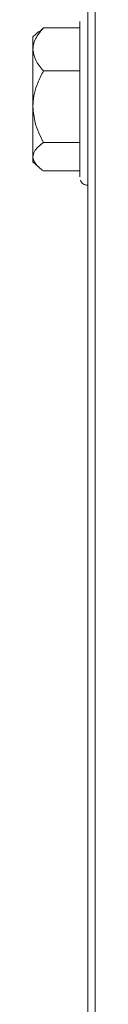
# Model space of a CAD drawing. Units: millimetres. Extents: x 1658 to 29422, y 12901 to 31170.
# Drawn here: x 18313 to 18313, y 14470 to 14470 of the extents above; entities that cross this region are included whole.
import ezdxf

# ---------------------------------------------------------------- set-up
doc = ezdxf.new("R2010")
doc.units = ezdxf.units.MM
doc.linetypes.add('SLD-Sólida', pattern=[0])
doc.layers.get('0').update_dxf_attribs({"color": 251})

# ---------------------------------------------------------------- blocks, each defined once
blk = doc.blocks.new('A$C4C9C5133')
at = {"color": 92, "linetype": 'SLD-Sólida', "lineweight": 15}
for p, q in [((0.007658, 0.420739), (0.007658, 0.088449)), ((0.008126, 0.420739), (0.008126, 0.088918)), ((0.004563, 0.222071), (0.004818, 0.222326)), ((0.004818, 0.222326), (0.007148, 0.222326)), ((0.007148, 0.219564), (0.007148, 0.222326)), ((0.004531, 0.222093), (0.004148, 0.221739)), ((0.004818, 0.219564), (0.007148, 0.219564)), ((0.007148, 0.214977), (0.007148, 0.219564)), ((0.004818, 0.214977), (0.007148, 0.214977)), ((0.007148, 0.213152), (0.007148, 0.214977)), ((0.004148, 0.213739), (0.004532, 0.213385)), ((0.004818, 0.213152), (0.007148, 0.213152)), ((0.007658, 0.088449), (0.007658, 0.212245))]:
    blk.add_line(p, q, dxfattribs=at)
at = {"color": 92, "linetype": 'SLD-Sólida', "lineweight": 15, "flags": 128}
for points in [[(0.007148, 0.213146), (0.007148, 0.213849), (0.007148, 0.214841), (0.007148, 0.216048), (0.007148, 0.21738), (0.007148, 0.218739), (0.007148, 0.220024), (0.007148, 0.221139), (0.007148, 0.222002), (0.007148, 0.222549), (0.007148, 0.222739), (0.007148, 0.222559), (0.007148, 0.222326)], [(0.004148, 0.221414), (0.004148, 0.221589), (0.004148, 0.221698), (0.004148, 0.221739), (0.004148, 0.221712), (0.004148, 0.221617), (0.004148, 0.221455), (0.004148, 0.22123), (0.004148, 0.220945)], [(0.004148, 0.218208), (0.004148, 0.218722), (0.004148, 0.21922), (0.004148, 0.219692), (0.004148, 0.220131), (0.004148, 0.220529), (0.004148, 0.22088), (0.004148, 0.221176), (0.004148, 0.221414)], [(0.004148, 0.220945), (0.004148, 0.220606), (0.004148, 0.220217), (0.004148, 0.219786), (0.004148, 0.21932), (0.004148, 0.218826), (0.004148, 0.218315), (0.004148, 0.217793), (0.004148, 0.217271)], [(0.007658, 0.21475), (0.007658, 0.21492), (0.007658, 0.215441), (0.007658, 0.216239), (0.007658, 0.217218), (0.007658, 0.21826), (0.007658, 0.219239), (0.007658, 0.220037), (0.007658, 0.220558), (0.007658, 0.220728)], [(0.004148, 0.214533), (0.004148, 0.214873), (0.004148, 0.215262), (0.004148, 0.215693), (0.004148, 0.216159), (0.004148, 0.216652), (0.004148, 0.217164), (0.004148, 0.217685), (0.004148, 0.218208)], [(0.004148, 0.217271), (0.004148, 0.216756), (0.004148, 0.216258), (0.004148, 0.215786), (0.004148, 0.215347), (0.004148, 0.214949), (0.004148, 0.214599), (0.004148, 0.214302), (0.004148, 0.214065)], [(0.004148, 0.214065), (0.004148, 0.21389), (0.004148, 0.213781), (0.004148, 0.21374), (0.004148, 0.213739)], [(0.007148, 0.213152), (0.007148, 0.212788), (0.007148, 0.212783), (0.007148, 0.213146)]]:
    blk.add_lwpolyline(points, dxfattribs=at)
at = {"color": 92, "linetype": 'SLD-Sólida', "lineweight": 15}
for points, knots in [([(0.004818, 0.222326), (0.004698, 0.222185), (0.004384, 0.221813), (0.004167, 0.221337), (0.004151, 0.221012), (0.004148, 0.220945)], [0, 0, 0, 0, 0.328292, 0.861894, 1, 1, 1, 1]), ([(0.004148, 0.220945), (0.004185, 0.220708), (0.004261, 0.220223), (0.004629, 0.219787), (0.004818, 0.219564)], [0, 0, 0, 0, 0.4879011, 1, 1, 1, 1]), ([(0.004818, 0.219564), (0.004691, 0.219314), (0.004352, 0.218646), (0.004156, 0.217846), (0.004149, 0.217324), (0.004148, 0.217271)], [0, 0, 0, 0, 0.348782, 0.933845, 1, 1, 1, 1]), ([(0.004148, 0.217271), (0.004177, 0.216921), (0.004245, 0.216115), (0.004611, 0.215389), (0.004818, 0.214977)], [0, 0, 0, 0, 0.432904, 1, 1, 1, 1]), ([(0.004818, 0.214977), (0.004586, 0.214791), (0.004224, 0.2145), (0.004168, 0.214179), (0.004148, 0.214065)], [0, 0, 0, 0, 0.642292, 1, 1, 1, 1]), ([(0.004148, 0.214065), (0.004154, 0.214005), (0.004176, 0.213773), (0.004419, 0.213461), (0.004718, 0.21323), (0.004818, 0.213152)], [0, 0, 0, 0, 0.1874734, 0.7264502, 1, 1, 1, 1]), ([(0.007191, 0.212556), (0.007209, 0.212513), (0.007246, 0.212423), (0.007363, 0.21232), (0.007503, 0.212247), (0.007609, 0.212246), (0.007658, 0.212245)], [0, 0, 0, 0, 0.231835, 0.476543, 0.762314, 1, 1, 1, 1])]:
    blk.add_open_spline(points, degree=3, knots=knots, dxfattribs=at)

msp = doc.modelspace()

# ---------------------------------------------------------------- block references
at = {"color": 4}
msp.add_blockref('A$C4C9C5133', (18313.204992, 14470.016464, 0.000007), dxfattribs=at)

doc.saveas('drawing.dxf')
